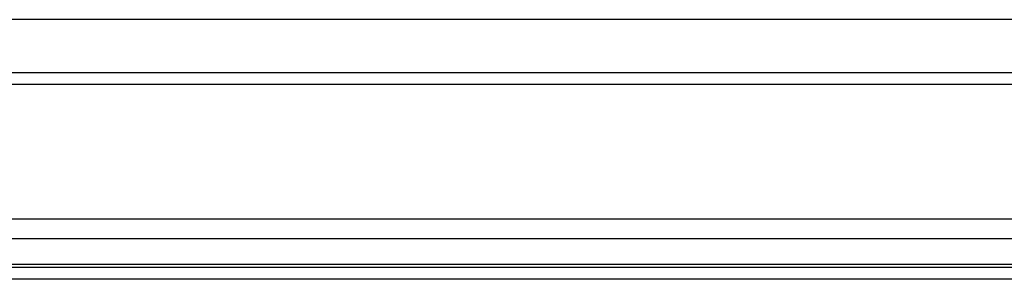
# Model space of a CAD drawing. Units: millimetres. Extents: x -4748 to 4839, y -3372 to 7419.
# Drawn here: x 1481 to 1724, y 5119 to 5183 of the extents above; entities that cross this region are included whole.
import ezdxf

# ---------------------------------------------------------------- set-up
doc = ezdxf.new("R2010")
doc.units = ezdxf.units.MM
doc.layers.add('Toestel 2D', color=7, linetype='Continuous', lineweight=20)

# ---------------------------------------------------------------- blocks, each defined once
blk = doc.blocks.new('wd1415')
at = {"color": 7, "linetype": 'Continuous', "lineweight": 25}
for p, q in [((3868.363, 2693.013), (3789.232, 2693.013)), ((3860.097, 2691.413), (3795.653, 2691.413)), ((3796.551, 2686.913), (3860.051, 2686.913))]:
    blk.add_line(p, q, dxfattribs=at)
at = {"color": 8, "linetype": 'Continuous', "lineweight": 25}
for p, q in [((3795.215, 2691.713), (3860.348, 2691.713)), ((3796.551, 2688.105), (3859.501, 2688.105)), ((3859.651, 2687.614), (3796.551, 2687.614)), ((3796.551, 2686.983), (3859.651, 2686.983)), ((3859.951, 2686.613), (3796.551, 2686.613))]:
    blk.add_line(p, q, dxfattribs=at)
blk = doc.blocks.new('VPL-03-WD1415')
at = {"layer": 'Toestel 2D', "color": 3, "xscale": 10, "yscale": 10, "zscale": 10}
blk.add_blockref('wd1415', (-36612.87, -21747.04), dxfattribs=at)
blk = doc.blocks.new('VPL-18-RC1415')
blk.add_blockref('VPL-03-WD1415', (0, 0))

msp = doc.modelspace()

# ---------------------------------------------------------------- block references
msp.add_blockref('VPL-18-RC1415', (0, 0))

doc.saveas('drawing.dxf')
